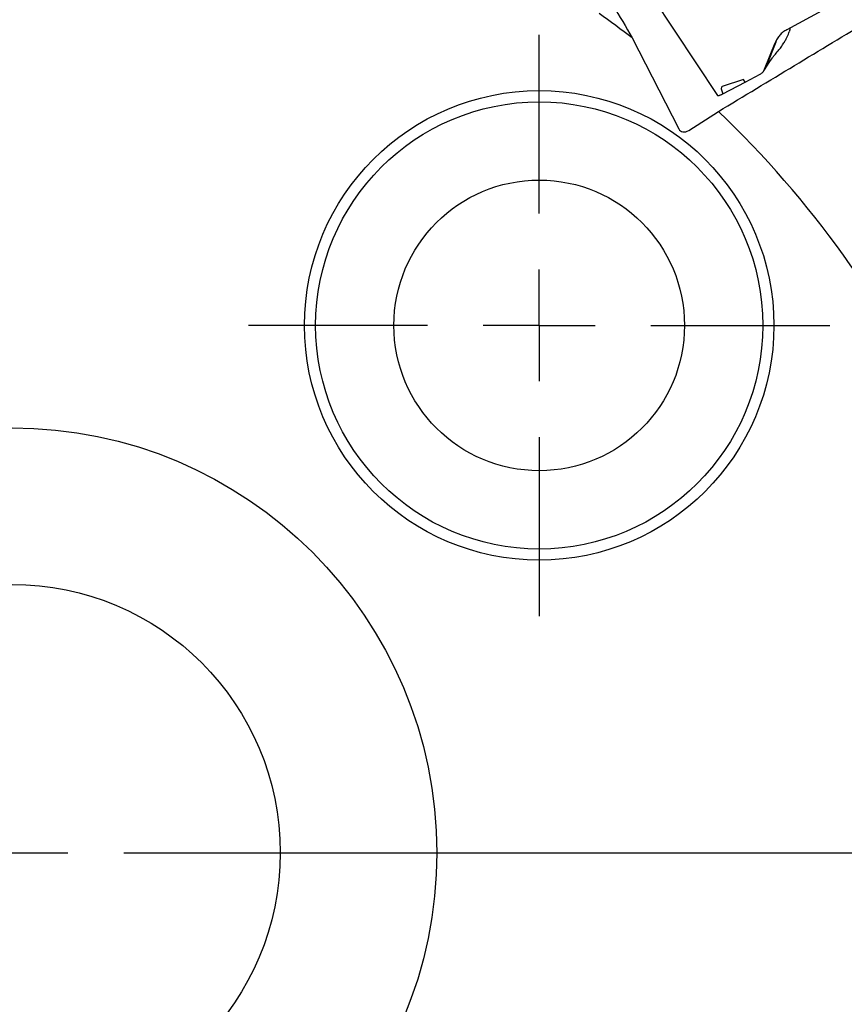
# Model space of a CAD drawing. Units: millimetres. Extents: x 23 to 413, y 5 to 289.
# Drawn here: x 305 to 342, y 173 to 217 of the extents above; entities that cross this region are included whole.
import ezdxf

# ---------------------------------------------------------------- set-up
doc = ezdxf.new("R2010")
doc.units = ezdxf.units.MM
doc.linetypes.add('CENTERX2', pattern=[20.32, 12.7, -2.54, 2.54, -2.54])
doc.layers.add('DÜNNE_LINIE', color=7, linetype='Continuous')
doc.styles.add('SLDTEXTSTYLE1', font='TXT', dxfattribs={"width": 0.75})
doc.dimstyles.new('SLDDIMSTYLE0', dxfattribs={"dimtxt": 3, "dimasz": 3, "dimexe": 0, "dimexo": 0.0625, "dimgap": 0.75, "dimtad": 1, "dimdec": 0, "dimrnd": 1e-09, "dimzin": 12, "dimdsep": 46, "dimtxsty": 'SLDTEXTSTYLE1', "dimsah": 1, "dimcen": 0.09, "dimadec": 0, "dimazin": 0, "dimtfac": 1, "dimtofl": 0, "dimtmove": 0, "dimatfit": 3, "dimfxl": 1, "dimfrac": 2, "dimtolj": 1, "dimtzin": 12, "dimarcsym": 0})

# ---------------------------------------------------------------- blocks, each defined once
blk = doc.blocks.new('*D5')
at = {"layer": 'DÜNNE_LINIE', "color": 7}
for p, q in [((242.415, 179.07), (242.415, 96.45)), ((367.451, 179.07), (367.451, 96.45)), ((242.415, 97.45), (367.451, 97.45))]:
    blk.add_line(p, q, dxfattribs=at)
for points in [[(242.415, 97.45), (245.415, 96.7), (245.415, 98.2)], [(367.451, 97.45), (364.451, 98.2), (364.451, 96.7)]]:
    blk.add_solid(points, dxfattribs=at)
at = {"layer": 'DÜNNE_LINIE', "color": 7, "char_height": 3, "attachment_point": 1, "style": 'SLDTEXTSTYLE1'}
for s, insert in [('%%c', (299.348, 101.317)), ('125', (303.869, 101.317))]:
    blk.add_mtext(s, dxfattribs=dict(at, insert=insert))
blk = doc.blocks.new('SW_CENTERMARKSYMBOL_0')
at = {"layer": 'DÜNNE_LINIE', "color": 0}
for p, q in [((0, 0), (2.5, 0)), ((5, 0), (65.31, 0))]:
    blk.add_line(p, q, dxfattribs=at)
blk = doc.blocks.new('SW_CENTERMARKSYMBOL_2')
at = {"layer": 'DÜNNE_LINIE', "color": 0}
for p, q in [((0, 5), (0, 13)), ((0, 0), (0, 2.5)), ((-5, 0), (-13, 0)), ((0, 0), (-2.5, 0)), ((0, 0), (0, -2.5)), ((0, 0), (2.5, 0)), ((5, 0), (13, 0)), ((0, -5), (0, -13))]:
    blk.add_line(p, q, dxfattribs=at)

msp = doc.modelspace()

# ---------------------------------------------------------------- linework, layer by layer
at = {"color": 7, "linetype": 'Continuous', "lineweight": 30}
for p, q in [((332.1722, 220.439), (336.4854, 213.9393)), ((341.1662, 217.7124), (339.586, 216.8713)), ((339.7302, 216.9235), (339.7293, 216.9476)), ((332.6799, 216.5078), (334.7563, 212.4398)), ((338.6003, 215.1158), (339.07, 216.2907)), ((339.1024, 216.3241), (338.6959, 215.3072)), ((338.5987, 215.0808), (338.8026, 215.4067)), ((338.8027, 215.4067), (338.8026, 215.4067)), ((337.7302, 214.5303), (338.3939, 214.8836)), ((338.6959, 215.3072), (338.6327, 215.1492)), ((337.658, 214.6468), (336.6945, 214.3346)), ((336.7292, 214.0019), (337.7294, 214.5317)), ((337.7302, 214.5303), (337.658, 214.6468)), ((335.2051, 212.3681), (336.5332, 213.2217))]:
    msp.add_line(p, q, dxfattribs=at)
for centre, radius in [((328.5149, 203.6516), 10.5), ((328.5149, 203.6516), 10), ((328.5149, 203.6516), 6.5), ((304.9329, 180.0696), 19), ((304.9329, 180.0696), 12)]:
    msp.add_circle(centre, radius, dxfattribs=at)
for start, end in [(52.71141, 55.0132), (25.03949, 46.3727)]:
    msp.add_arc((304.9329, 180.0696), 45.8, start, end, dxfattribs=at)
for centre, major_axis, ratio, start_param, end_param in [((343.3721, 205.0084), (-6.6893, 9.3203), 0.0593802, 6.2642207, 6.5094589), ((335.0667, 212.6393), (0.2691, 0.2575), 0.8053889, 2.9045865, 4.4753828)]:
    msp.add_ellipse(centre, major_axis=major_axis, ratio=ratio, start_param=start_param, end_param=end_param, dxfattribs=at)
for points in [[(331.8216, 217.9728), (332.1086, 217.4852), (332.3947, 216.9969), (332.6799, 216.5078)], [(336.5332, 213.2217), (338.7995, 214.5894), (341.0654, 215.9565), (343.3312, 217.3231)]]:
    msp.add_open_spline(points, degree=3, dxfattribs=at)
for points, knots in [([(339.586, 216.8713), (339.529, 216.8371), (339.416, 216.7693), (339.274, 216.6322), (339.1543, 216.4743), (339.0981, 216.3521), (339.07, 216.2907)], [0, 0, 0, 0, 0.2521316, 0.4999567, 0.7492338, 1, 1, 1, 1]), ([(339.1024, 216.3241), (339.1089, 216.3398), (339.1218, 216.3711), (339.1436, 216.4166), (339.167, 216.461), (339.1922, 216.5041), (339.2191, 216.5459), (339.2477, 216.5862), (339.2735, 216.6198), (339.2903, 216.6394), (339.2965, 216.6465)], [0, 0, 0, 0, 0.1322678, 0.26444993, 0.39655335, 0.52857021, 0.6605098, 0.79236776, 0.92414649, 1, 1, 1, 1]), ([(339.2012, 215.9287), (339.2469, 215.9844), (339.3434, 216.1022), (339.4535, 216.2712), (339.5437, 216.4269), (339.6112, 216.5598), (339.666, 216.6825), (339.6905, 216.7531), (339.7024, 216.7875)], [0, 0, 0, 0, 0.189848, 0.4006981, 0.557657, 0.7111215, 0.8590994, 1, 1, 1, 1]), ([(339.7262, 216.9459), (339.7273, 216.9423), (339.7324, 216.9264), (339.7278, 216.8763), (339.711, 216.8177), (339.7024, 216.7875)], [0, 0, 0, 0, 0.1251044, 0.5489266, 1, 1, 1, 1]), ([(338.8031, 215.4063), (338.8507, 215.4759), (338.9278, 215.5886), (339.0605, 215.7596), (339.1503, 215.8666), (339.2066, 215.9337)], [0, 0, 0, 0, 0.37513081, 0.60817666, 1, 1, 1, 1]), ([(338.3939, 214.8836), (338.4168, 214.8973), (338.462, 214.9244), (338.5189, 214.9789), (338.5666, 215.0421), (338.589, 215.0911), (338.6003, 215.1158)], [0, 0, 0, 0, 0.252905, 0.49994, 0.7470116, 1, 1, 1, 1]), ([(338.5402, 215.0055), (338.5435, 215.0087), (338.5661, 215.0294), (338.5989, 215.0769), (338.6214, 215.1251), (338.6327, 215.1492)], [0, 0, 0, 0, 0.0814002, 0.5406687, 1, 1, 1, 1]), ([(336.4862, 213.9399), (336.4867, 213.9387), (336.4881, 213.9347), (336.4961, 213.9314), (336.5092, 213.9291), (336.53, 213.9302), (336.5594, 213.9361), (336.5978, 213.9477), (336.6404, 213.9634), (336.6838, 213.9814), (336.7143, 213.9953), (336.7283, 214.0016)], [0, 0, 0, 0, 0.0428425, 0.14152, 0.2455876, 0.3550479, 0.5021982, 0.641495, 0.7729433, 0.8965384, 1, 1, 1, 1])]:
    msp.add_open_spline(points, degree=3, knots=knots, dxfattribs=at)
at = {"layer": 'DÜNNE_LINIE', "color": 7, "linetype": 'CENTERX2', "lineweight": 0}
msp.add_circle((304.9329, 180.0696), 62.5183, dxfattribs=at)

# ---------------------------------------------------------------- block references
at = {"layer": 'DÜNNE_LINIE', "color": 7}
for name, p in [('SW_CENTERMARKSYMBOL_0', (304.9329, 180.0696)), ('SW_CENTERMARKSYMBOL_2', (328.5149, 203.6516))]:
    msp.add_blockref(name, p, dxfattribs=at)

# ---------------------------------------------------------------- dimensions: what is measured, and where the dimension line sits
dim = msp.add_linear_dim(base=(367.4512, 97.4499), p1=(242.4146, 180.0696), p2=(367.4512, 180.0696), text='%%c<>', dimstyle='SLDDIMSTYLE0', dxfattribs=at)
dim.commit()
dim.dimension.update_dxf_attribs({"geometry": '*D5', "text_midpoint": (304.9329, 97.4499), "dimtype": 160})

doc.saveas('drawing.dxf')
